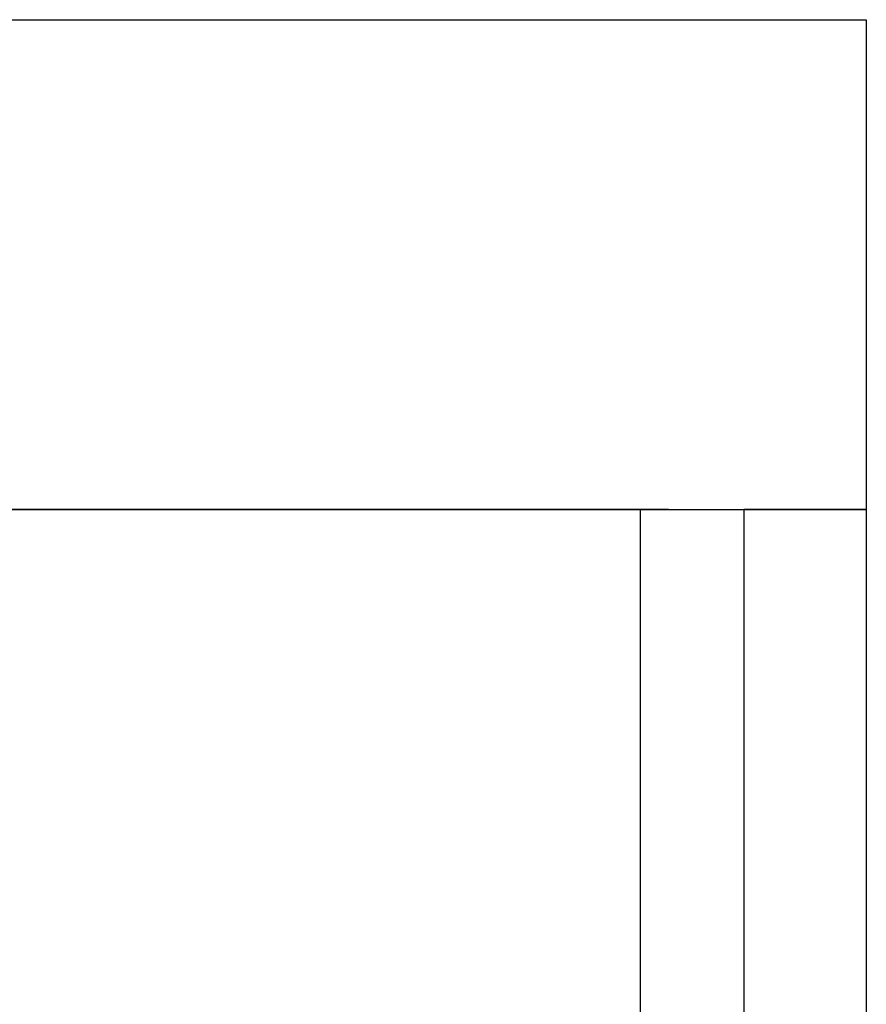
# Model space of a CAD drawing. Units: millimetres. Extents: x 28286 to 572326, y -171004 to 99163.
# Drawn here: x 427949 to 428019, y 29147 to 29229 of the extents above; entities that cross this region are included whole.
import ezdxf

# ---------------------------------------------------------------- set-up
doc = ezdxf.new("R2010")
doc.units = ezdxf.units.MM
doc.layers.add('VG_HEAT', color=7, linetype='Continuous')

msp = doc.modelspace()

# ---------------------------------------------------------------- linework, layer by layer
at = {"layer": 'VG_HEAT'}
for p, q in [((427936.972, 29228.512), (427955.655, 29228.512)), ((427955.655, 29228.512), (428002.915, 29228.512)), ((428002.915, 29228.512), (428016.405, 29228.512)), ((428016.405, 29228.512), (428017.754, 29228.512)), ((428017.754, 29228.512), (428017.82, 29228.512)), ((428017.82, 29228.512), (428017.822, 29228.512)), ((428017.822, 29228.512), (428017.824, 29228.512)), ((428017.824, 29228.512), (428017.826, 29228.512)), ((428017.826, 29228.512), (428017.828, 29228.512)), ((428017.828, 29228.512), (428017.83, 29228.512)), ((428017.83, 29228.512), (428017.832, 29228.512)), ((428017.832, 29228.512), (428017.834, 29228.512)), ((428017.834, 29228.512), (428017.836, 29228.512)), ((428017.836, 29228.512), (428017.838, 29228.512)), ((428017.838, 29228.512), (428017.84, 29228.512)), ((428017.84, 29228.512), (428017.842, 29228.512)), ((428017.842, 29228.512), (428019.199, 29228.512)), ((428019.199, 29228.512), (428019.199, 29188.182)), ((427936.972, 29188.182), (427955.655, 29188.182)), ((427955.655, 29188.182), (427936.972, 29188.182)), ((427955.655, 29188.182), (428000.59, 29188.182)), ((428002.915, 29188.182), (427955.655, 29188.182)), ((428000.59, 29188.182), (428000.59, 27454.006)), ((428000.59, 29188.182), (428009.117, 29188.182)), ((428009.117, 29188.182), (428016.405, 29188.182)), ((428016.405, 29188.182), (428009.117, 29188.182)), ((428009.117, 29188.182), (428009.117, 27454.006)), ((428016.405, 29188.182), (428018.766, 29188.182)), ((428018.766, 29188.182), (428016.405, 29188.182)), ((428018.766, 29188.182), (428018.832, 29188.182)), ((428018.832, 29188.182), (428018.766, 29188.182)), ((428018.832, 29188.182), (428018.834, 29188.182)), ((428018.834, 29188.182), (428018.832, 29188.182)), ((428018.834, 29188.182), (428018.836, 29188.182)), ((428018.836, 29188.182), (428018.834, 29188.182)), ((428018.836, 29188.182), (428018.838, 29188.182)), ((428018.838, 29188.182), (428018.836, 29188.182)), ((428018.838, 29188.182), (428018.84, 29188.182)), ((428018.84, 29188.182), (428018.838, 29188.182)), ((428018.84, 29188.182), (428018.842, 29188.182)), ((428018.842, 29188.182), (428018.84, 29188.182)), ((428018.842, 29188.182), (428018.844, 29188.182)), ((428018.844, 29188.182), (428018.842, 29188.182)), ((428018.844, 29188.182), (428018.846, 29188.182)), ((428018.846, 29188.182), (428018.844, 29188.182)), ((428018.846, 29188.182), (428018.848, 29188.182)), ((428018.848, 29188.182), (428018.846, 29188.182)), ((428018.848, 29188.182), (428018.85, 29188.182)), ((428018.85, 29188.182), (428018.848, 29188.182)), ((428018.85, 29188.182), (428018.852, 29188.182)), ((428018.852, 29188.182), (428018.85, 29188.182)), ((428018.852, 29188.182), (428018.854, 29188.182)), ((428018.854, 29188.182), (428018.852, 29188.182)), ((428018.854, 29188.182), (428019.199, 29188.182)), ((428019.199, 29188.182), (428018.854, 29188.182)), ((428019.199, 29188.182), (428019.199, 29174.405)), ((428019.199, 29174.405), (428019.199, 29174.328)), ((428019.199, 29174.328), (428019.199, 29174.25)), ((428019.199, 29174.25), (428019.199, 29174.173)), ((428019.199, 29174.173), (428019.199, 29174.095)), ((428019.199, 29174.095), (428019.199, 29174.018)), ((428019.199, 29174.018), (428019.199, 29173.941)), ((428019.199, 29173.941), (428019.199, 29173.863)), ((428019.199, 29173.863), (428019.199, 29173.786)), ((428019.199, 29173.786), (428019.199, 29173.708)), ((428019.199, 29173.708), (428019.199, 29173.631)), ((428019.199, 29173.631), (428019.199, 29173.555)), ((428019.199, 29173.555), (428019.199, 29170.908)), ((428019.199, 29170.908), (428019.199, 29115.35))]:
    msp.add_line(p, q, dxfattribs=at)

doc.saveas('drawing.dxf')
